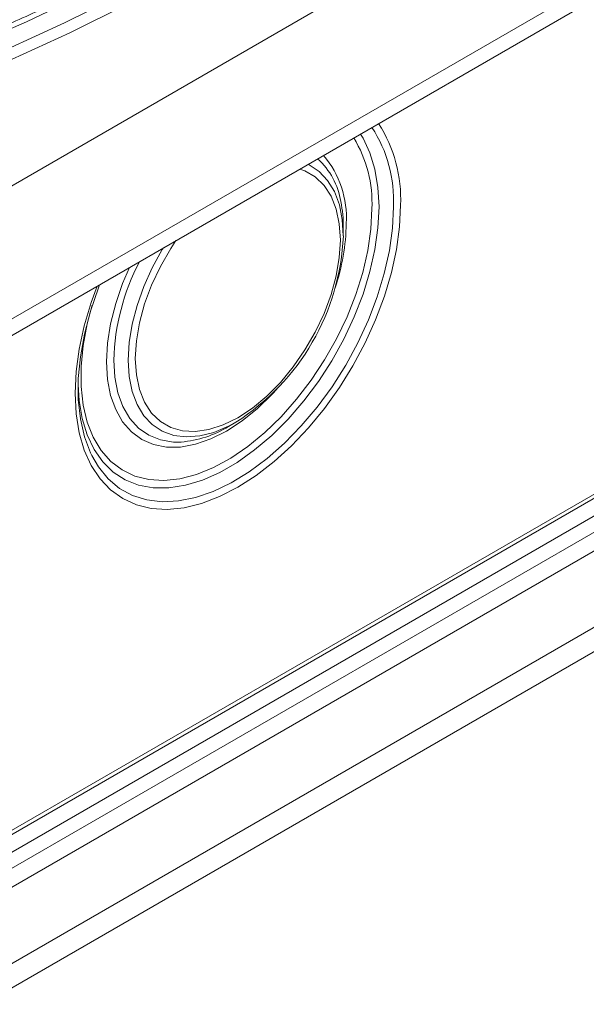
# Model space of a CAD drawing. Units: millimetres. Extents: x 2080 to 8224, y 2729 to 11085.
# Drawn here: x 3561 to 3613, y 7450 to 7541 of the extents above; entities that cross this region are included whole.
import ezdxf

# ---------------------------------------------------------------- set-up
doc = ezdxf.new("R2010")
doc.units = ezdxf.units.MM
doc.linetypes.add('SLD-Solid', pattern=[0])
doc.layers.add('ACO_DRAINAGE', color=7, linetype='SLD-Solid')

# ---------------------------------------------------------------- blocks, each defined once
blk = doc.blocks.new('ACO-46114 46115 46116 46117-ISO')
at = {"layer": 'ACO_DRAINAGE', "linetype": 'SLD-Solid', "lineweight": 18}
for p, q in [((38.7773, 10.9305), (24.2966, 2.5709)), ((24.522, 1.876), (38.5519, 9.9752)), ((24.4599, 1.7386), (38.4897, 9.8379)), ((30.363, 7.0364), (30.7242, 7.2086)), ((30.9595, 7.2092), (30.5987, 7.0296)), ((30.993, 7.1469), (30.6311, 6.9668)), ((19.8697, -3.9759), (38.9616, 7.0456)), ((30.0032, 6.8793), (30.363, 7.0364)), ((30.5987, 7.0296), (30.2391, 6.865)), ((19.8542, -4.0103), (38.946, 7.0112)), ((30.6311, 6.9668), (30.2702, 6.8016)), ((38.8332, 6.8367), (19.7413, -4.1848)), ((19.8213, -4.2391), (38.9132, 6.7824)), ((38.9616, 6.6935), (19.8697, -4.328)), ((32.4322, 6.341), (32.448, 6.3154)), ((32.448, 6.3154), (32.4909, 6.2253)), ((19.8697, -4.7998), (38.9616, 6.2217)), ((32.4909, 6.2253), (32.522, 6.1233)), ((32.0886, 6.1124), (32.0563, 6.124)), ((32.1527, 6.0754), (32.0886, 6.1124)), ((32.1078, 6.1537), (32.1146, 6.1504)), ((32.1146, 6.1504), (32.1766, 6.1095)), ((32.1766, 6.1095), (32.2291, 6.054)), ((32.522, 6.1233), (32.5408, 6.0109)), ((32.207, 6.023), (32.1527, 6.0754)), ((32.2291, 6.054), (32.2709, 5.9849)), ((32.2504, 5.9562), (32.207, 6.023)), ((32.2709, 5.9849), (32.3014, 5.9035)), ((32.5408, 6.0109), (32.5471, 5.8896)), ((38.7546, 5.95), (20.0457, -4.8504)), ((32.2821, 5.8764), (32.2504, 5.9562)), ((32.3013, 5.7853), (32.2821, 5.8764)), ((32.3014, 5.9035), (32.3199, 5.8114)), ((32.4966, 5.7523), (32.5029, 5.879)), ((32.5029, 5.879), (32.5029, 5.879)), ((32.5471, 5.8896), (32.5408, 5.7609)), ((32.6304, 5.7573), (32.6368, 5.8896)), ((32.681, 5.9001), (32.6746, 5.7661)), ((32.3199, 5.8114), (32.3261, 5.7102)), ((32.3078, 5.6847), (32.3013, 5.7853)), ((32.3261, 5.7102), (32.3261, 5.7619)), ((32.4777, 5.6201), (32.4966, 5.7523)), ((32.5408, 5.7609), (32.522, 5.6268)), ((32.6114, 5.6194), (32.6304, 5.7573)), ((32.6746, 5.7661), (32.6557, 5.6264)), ((31.2891, 5.6811), (31.2568, 5.6322)), ((32.3013, 5.5766), (32.3078, 5.6847)), ((32.3078, 5.6847), (32.3078, 5.6847)), ((31.1429, 5.5127), (31.205, 5.6253)), ((31.2568, 5.6322), (31.1928, 5.5212)), ((31.205, 5.6253), (31.2117, 5.6364)), ((32.4466, 5.4842), (32.4777, 5.6201)), ((32.522, 5.6268), (32.4909, 5.4889)), ((32.58, 5.4776), (32.6114, 5.6194)), ((32.6557, 5.6264), (32.6244, 5.4829)), ((32.2821, 5.4632), (32.3013, 5.5766)), ((30.9591, 5.4164), (31.0007, 5.5146)), ((31.0905, 5.3967), (31.1429, 5.5127)), ((31.1928, 5.5212), (31.1385, 5.4061)), ((32.4909, 5.4889), (32.448, 5.3492)), ((32.2504, 5.3469), (32.2821, 5.4632)), ((32.4035, 5.3465), (32.4466, 5.4842)), ((32.5365, 5.3339), (32.58, 5.4776)), ((32.6244, 5.4829), (32.5811, 5.3373)), ((30.8091, 5.3892), (30.7598, 5.2452)), ((30.7643, 5.2988), (30.8007, 5.3991)), ((30.8164, 5.4081), (30.8091, 5.3892)), ((30.9161, 5.291), (30.9591, 5.4164)), ((31.0486, 5.2793), (31.0905, 5.3967)), ((31.1385, 5.4061), (31.095, 5.2892)), ((32.207, 5.23), (32.2504, 5.3469)), ((32.3492, 5.2091), (32.4035, 5.3465)), ((32.448, 5.3492), (32.3938, 5.2095)), ((32.4817, 5.1901), (32.5365, 5.3339)), ((32.5811, 5.3373), (32.5264, 5.1915)), ((30.721, 5.1532), (30.7643, 5.2988)), ((30.7598, 5.2452), (30.7223, 5.1022)), ((30.7709, 5.2806), (30.7404, 5.1653)), ((30.8849, 5.1668), (30.9161, 5.291)), ((31.0182, 5.1627), (31.0486, 5.2793)), ((31.095, 5.2892), (31.0634, 5.1729)), ((32.1527, 5.1149), (32.207, 5.23)), ((32.2845, 5.0737), (32.3492, 5.2091)), ((32.3938, 5.2095), (32.329, 5.0717)), ((32.4161, 5.048), (32.4817, 5.1901)), ((32.5264, 5.1915), (32.461, 5.0472)), ((30.6897, 5.0097), (30.721, 5.1532)), ((30.7404, 5.1653), (30.7153, 5.031)), ((30.866, 5.0459), (30.8849, 5.1668)), ((30.9997, 5.0492), (31.0182, 5.1627)), ((31.0634, 5.1729), (31.0441, 5.0596)), ((30.7223, 5.1022), (30.6971, 4.9622)), ((32.0886, 5.0039), (32.1527, 5.1149)), ((32.2101, 4.9423), (32.2845, 5.0737)), ((32.329, 5.0717), (32.2547, 4.9377)), ((30.6708, 4.87), (30.6897, 5.0097)), ((30.7153, 5.031), (30.7027, 4.9013)), ((30.8596, 4.9303), (30.866, 5.0459)), ((30.9935, 4.9409), (30.9997, 5.0492)), ((31.0441, 5.0596), (31.0377, 4.9515)), ((32.0161, 4.8993), (32.0886, 5.0039)), ((32.3407, 4.9095), (32.4161, 5.048)), ((32.461, 5.0472), (32.3857, 4.9064)), ((30.6971, 4.9622), (30.6844, 4.8269)), ((30.9038, 4.9409), (30.9102, 4.8351)), ((30.9997, 4.8397), (30.9935, 4.9409)), ((31.0377, 4.9515), (31.0441, 4.8508)), ((32.1272, 4.8168), (32.2101, 4.9423)), ((30.7027, 4.9013), (30.7027, 4.7781)), ((30.866, 4.8221), (30.8596, 4.9303)), ((31.9365, 4.8033), (32.0161, 4.8993)), ((32.2547, 4.9377), (32.1716, 4.8093)), ((32.2564, 4.7765), (32.3407, 4.9095)), ((32.3857, 4.9064), (32.3014, 4.7707)), ((30.6645, 4.736), (30.6708, 4.87)), ((30.6844, 4.8269), (30.6844, 4.698)), ((30.8849, 4.723), (30.866, 4.8221)), ((30.9102, 4.8351), (30.9291, 4.7385)), ((31.0182, 4.7476), (30.9997, 4.8397)), ((31.0441, 4.8508), (31.0634, 4.7597)), ((32.037, 4.6989), (32.1272, 4.8168)), ((30.6891, 4.6919), (30.683, 4.7879)), ((30.7027, 4.7781), (30.7153, 4.663)), ((31.0634, 4.7597), (31.095, 4.6799)), ((31.8516, 4.7177), (31.9365, 4.8033)), ((31.9136, 4.7607), (31.8861, 4.7309)), ((32.1716, 4.8093), (32.081, 4.6883)), ((32.1643, 4.6507), (32.2564, 4.7765)), ((32.3014, 4.7707), (32.2091, 4.6419)), ((30.6708, 4.6093), (30.6645, 4.736)), ((30.6844, 4.698), (30.6971, 4.5774)), ((30.9161, 4.6349), (30.8849, 4.723)), ((30.9291, 4.7385), (30.9602, 4.6529)), ((31.0486, 4.6662), (31.0182, 4.7476)), ((31.7631, 4.6444), (31.8516, 4.7177)), ((31.8861, 4.7309), (31.7942, 4.6417)), ((31.9406, 4.5903), (32.037, 4.6989)), ((30.7079, 4.5795), (30.6891, 4.6919)), ((30.7153, 4.663), (30.7404, 4.5576)), ((30.9591, 4.5591), (30.9161, 4.6349)), ((30.9602, 4.6529), (31.0031, 4.5797)), ((31.0905, 4.5971), (31.0486, 4.6662)), ((31.095, 4.6799), (31.1385, 4.6132)), ((31.6727, 4.5847), (31.7631, 4.6444)), ((31.7942, 4.6417), (31.6989, 4.5649)), ((32.081, 4.6883), (31.9842, 4.5761)), ((32.0656, 4.5336), (32.1643, 4.6507)), ((32.2091, 4.6419), (32.1102, 4.5216)), ((30.6897, 4.4915), (30.6708, 4.6093)), ((30.6971, 4.5774), (30.7223, 4.4665)), ((30.739, 4.4776), (30.7079, 4.5795)), ((31.0031, 4.5797), (31.0569, 4.5203)), ((31.1429, 4.5416), (31.0905, 4.5971)), ((31.1385, 4.6132), (31.1928, 4.5608)), ((31.5823, 4.54), (31.6727, 4.5847)), ((31.8395, 4.4924), (31.9406, 4.5903)), ((31.9842, 4.5761), (31.8823, 4.4745)), ((30.7404, 4.5576), (30.7775, 4.4635)), ((31.013, 4.497), (30.9591, 4.5591)), ((31.0569, 4.5203), (31.1206, 4.4757)), ((31.205, 4.5007), (31.1429, 4.5416)), ((31.1928, 4.5608), (31.2568, 4.5238)), ((31.2568, 4.5238), (31.3294, 4.5029)), ((31.4938, 4.5111), (31.5823, 4.54)), ((31.6143, 4.5317), (31.5242, 4.4939)), ((31.6989, 4.5649), (31.602, 4.5016)), ((31.6599, 4.5562), (31.6143, 4.5317)), ((31.6151, 4.5303), (31.6599, 4.5562)), ((31.9617, 4.4268), (32.0656, 4.5336)), ((32.1102, 4.5216), (32.0057, 4.4113)), ((30.721, 4.3841), (30.6897, 4.4915)), ((30.7223, 4.4665), (30.7598, 4.3668)), ((30.7819, 4.3874), (30.739, 4.4776)), ((30.7775, 4.4635), (30.8263, 4.382)), ((31.0771, 4.4497), (31.013, 4.497)), ((31.1206, 4.4757), (31.1931, 4.4468)), ((31.2755, 4.4751), (31.205, 4.5007)), ((31.3532, 4.4654), (31.2755, 4.4751)), ((31.3294, 4.5029), (31.4089, 4.4987)), ((31.4366, 4.4717), (31.3532, 4.4654)), ((31.4089, 4.4987), (31.4938, 4.5111)), ((31.5051, 4.453), (31.4099, 4.4199)), ((31.5242, 4.4939), (31.4366, 4.4717)), ((31.602, 4.5016), (31.5051, 4.453)), ((31.735, 4.4067), (31.8395, 4.4924)), ((31.8823, 4.4745), (31.7768, 4.3848)), ((31.1501, 4.4179), (31.0771, 4.4497)), ((31.2308, 4.4022), (31.1501, 4.4179)), ((31.1931, 4.4468), (31.2732, 4.434)), ((31.3179, 4.4029), (31.2308, 4.4022)), ((31.2732, 4.434), (31.3214, 4.434)), ((31.4099, 4.4199), (31.3179, 4.4029)), ((31.6287, 4.3344), (31.735, 4.4067)), ((31.8538, 4.3318), (31.9617, 4.4268)), ((32.0057, 4.4113), (31.8971, 4.3125)), ((30.7643, 4.2885), (30.721, 4.3841)), ((30.7598, 4.3668), (30.7677, 4.3505)), ((30.7677, 4.3505), (30.8091, 4.2797)), ((30.8361, 4.3103), (30.7819, 4.3874)), ((30.8263, 4.382), (30.8859, 4.3142)), ((31.522, 4.2765), (31.6287, 4.3344)), ((31.7768, 4.3848), (31.6692, 4.3081)), ((31.7434, 4.2497), (31.8538, 4.3318)), ((30.819, 4.2058), (30.7643, 4.2885)), ((30.8091, 4.2797), (30.8694, 4.2061)), ((30.9009, 4.2473), (30.8361, 4.3103)), ((30.8859, 4.3142), (30.9556, 4.261)), ((31.4164, 4.2337), (31.522, 4.2765)), ((31.6692, 4.3081), (31.5608, 4.2455)), ((31.8971, 4.3125), (31.7856, 4.2263)), ((30.9753, 4.1991), (30.9009, 4.2473)), ((30.9556, 4.261), (31.0343, 4.2233)), ((31.0343, 4.2233), (31.1211, 4.2015)), ((31.3135, 4.2068), (31.4164, 4.2337)), ((31.5608, 4.2455), (31.4531, 4.1979)), ((31.6319, 4.1817), (31.7434, 4.2497)), ((31.7856, 4.2263), (31.6727, 4.1538)), ((30.8844, 4.1371), (30.819, 4.2058)), ((30.8694, 4.2061), (30.94, 4.1471)), ((30.94, 4.1471), (31.02, 4.1035)), ((31.0583, 4.1666), (30.9753, 4.1991)), ((31.1489, 4.1501), (31.0583, 4.1666)), ((31.1211, 4.2015), (31.2145, 4.196)), ((31.2457, 4.1499), (31.1489, 4.1501)), ((31.2145, 4.196), (31.3135, 4.2068)), ((31.3476, 4.1658), (31.2457, 4.1499)), ((31.4531, 4.1979), (31.3476, 4.1658)), ((31.5207, 4.1285), (31.6319, 4.1817)), ((31.6727, 4.1538), (31.5598, 4.0959)), ((30.9598, 4.0832), (30.8844, 4.1371)), ((31.02, 4.1035), (31.1083, 4.0759)), ((31.3053, 4.0696), (31.4114, 4.091)), ((31.4114, 4.091), (31.5207, 4.1285)), ((31.5598, 4.0959), (31.4484, 4.0534)), ((31.0441, 4.0449), (30.9598, 4.0832)), ((31.1363, 4.0226), (31.0441, 4.0449)), ((31.1083, 4.0759), (31.2038, 4.0645)), ((31.2038, 4.0645), (31.3053, 4.0696)), ((31.3397, 4.0269), (31.2353, 4.0165)), ((31.4484, 4.0534), (31.3397, 4.0269)), ((31.2353, 4.0165), (31.1363, 4.0226))]:
    blk.add_line(p, q, dxfattribs=at)
for centre, radius, start, end in [((31.8065, 5.9358), 0.8752, 357.66165, 32.4864), ((31.8107, 5.9297), 0.8271, 357.21786, 33.14572), ((31.7352, 5.9157), 0.7686, 357.2606, 31.47442), ((31.8616, 5.8506), 0.4549, 9.10811, 47.83896), ((31.7488, 5.8223), 0.5966, 356.64978, 40.37754), ((31.5344, 5.7675), 0.7917, 359.60144, 11.29572), ((31.0165, 5.8098), 1.328, 341.49144, 359.03564), ((30.8818, 5.7747), 1.4458, 302.56164, 357.44372), ((32.3221, 4.8962), 1.419, 152.54219, 178.19577), ((31.2675, 5.0943), 0.6625, 274.66876, 301.64369)]:
    blk.add_arc(centre, radius, start, end, dxfattribs=at)
blk.add_open_spline([(26.3496, 6.2736), (26.444, 6.2667), (26.6376, 6.2525), (26.937, 6.2491), (27.2458, 6.2589), (27.5593, 6.2835), (27.8771, 6.3224), (28.1988, 6.3757), (28.524, 6.4434), (28.8525, 6.5253), (29.1837, 6.6213), (29.5175, 6.7314), (29.8534, 6.8554), (30.191, 6.9933), (30.5301, 7.1447), (30.8701, 7.3097), (31.2108, 7.4879), (31.5518, 7.6793), (31.8928, 7.8835), (32.2333, 8.1004), (32.5729, 8.3298), (32.9114, 8.5713), (33.2484, 8.8247), (33.5835, 9.0898), (33.9163, 9.3663), (34.2465, 9.6538), (34.5738, 9.9521), (34.8977, 10.2608), (35.218, 10.5796), (35.5343, 10.9082), (35.8462, 11.2461), (36.1534, 11.5931), (36.4557, 11.9488), (36.7526, 12.3127), (37.0438, 12.6845), (37.3291, 13.0639), (37.6082, 13.4503), (37.8806, 13.8433), (38.1462, 14.2426), (38.4047, 14.6477), (38.6558, 15.0582), (38.8991, 15.4737), (39.1345, 15.8936), (39.3617, 16.3176), (39.5804, 16.7451), (39.7905, 17.1758), (39.9917, 17.6092), (40.1837, 18.0447), (40.3664, 18.482), (40.5395, 18.9205), (40.703, 19.3598), (40.8565, 19.7995), (41, 20.239), (41.1333, 20.6778), (41.2562, 21.1156), (41.3686, 21.5518), (41.4704, 21.986), (41.5615, 22.4176), (41.6418, 22.8463), (41.7111, 23.2716), (41.7695, 23.693), (41.8168, 24.1101), (41.853, 24.5224), (41.878, 24.9295), (41.8919, 25.3309), (41.8945, 25.7262), (41.886, 26.115), (41.8662, 26.4969), (41.8353, 26.8714), (41.7932, 27.2382), (41.7401, 27.5968), (41.6758, 27.9469), (41.6006, 28.2881), (41.5145, 28.62), (41.4175, 28.9422), (41.3098, 29.2544), (41.1916, 29.5563), (41.0628, 29.8475), (40.9238, 30.1278), (40.7742, 30.3963), (40.6409, 30.615), (40.5538, 30.7395), (40.5235, 30.7828)], degree=3, knots=[0, 0, 0, 0, 0.011945, 0.024506, 0.037072, 0.04964, 0.062212, 0.074787, 0.087365, 0.099944, 0.112525, 0.125108, 0.137692, 0.150276, 0.162861, 0.175447, 0.188032, 0.200618, 0.213203, 0.225789, 0.238374, 0.250959, 0.263543, 0.276128, 0.288711, 0.301295, 0.313878, 0.326461, 0.339043, 0.351625, 0.364207, 0.376789, 0.38937, 0.401951, 0.414532, 0.427113, 0.439693, 0.452274, 0.464854, 0.477434, 0.490014, 0.502595, 0.515175, 0.527755, 0.540335, 0.552915, 0.565496, 0.578076, 0.590657, 0.603238, 0.615819, 0.6284, 0.640982, 0.653563, 0.666146, 0.678728, 0.691311, 0.703894, 0.716477, 0.729061, 0.741646, 0.75423, 0.766815, 0.779401, 0.791987, 0.804573, 0.817159, 0.829746, 0.842333, 0.85492, 0.867506, 0.880092, 0.892678, 0.905262, 0.917846, 0.930428, 0.943008, 0.955586, 0.968161, 0.980734, 0.993303, 1, 1, 1, 1], dxfattribs=at)

msp = doc.modelspace()

# ---------------------------------------------------------------- block references
at = {"layer": 'ACO_DRAINAGE', "xscale": 15, "yscale": 15, "zscale": 15}
msp.add_blockref('ACO-46114 46115 46116 46117-ISO', (3105.76, 7435.291), dxfattribs=at)

doc.saveas('drawing.dxf')
